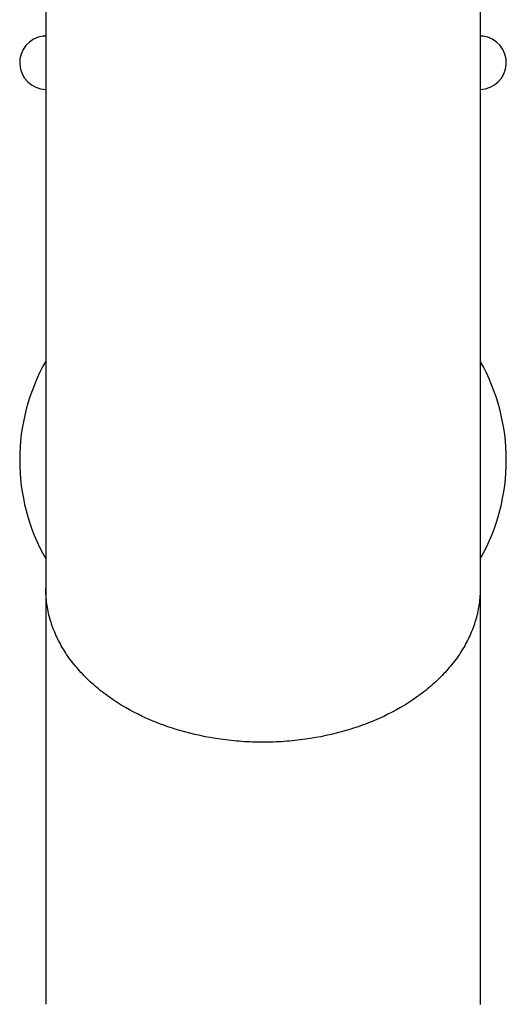
# Model space of a CAD drawing. Units: inches. Extents: x 0 to 11, y 0 to 8.5.
# Drawn here: x 4.2 to 4.4, y 4.6 to 5.1 of the extents above; entities that cross this region are included whole.
import ezdxf

# ---------------------------------------------------------------- set-up
doc = ezdxf.new("R2010")
doc.units = ezdxf.units.IN
doc.header["$LTSCALE"] = 0.605
doc.header["$MEASUREMENT"] = 0
doc.layers.add('ALL_ASSEMBLY_MEMBERS', color=7, linetype='CONTINUOUS')

msp = doc.modelspace()

# ---------------------------------------------------------------- linework, layer by layer
at = {"layer": 'ALL_ASSEMBLY_MEMBERS', "color": 7, "linetype": 'CONTINUOUS'}
for p, q in [((4.2068138038, 5.6175073143), (4.2068138038, 4.6280366561)), ((4.4099388038, 5.6175073143), (4.4099387424, 4.6279576924))]:
    msp.add_line(p, q, dxfattribs=at)
at = {"layer": 'ALL_ASSEMBLY_MEMBERS', "color": 9, "linetype": 'CONTINUOUS'}
for p, q in [((4.2068138038, 5.0806234305), (4.2055628616, 5.0806234305)), ((4.4111897459, 5.0806234305), (4.4099388038, 5.0806234305))]:
    msp.add_line(p, q, dxfattribs=at)
at = {"layer": 'ALL_ASSEMBLY_MEMBERS', "color": 7, "linetype": 'CONTINUOUS'}
for centre, radius, start, end in [((4.2071263038, 5.0682215899), 0.0125, 97.1851082643, 268.5651900041), ((4.2045935274, 5.0883125716), 0.00775, 277.1851089302, 286.6746406298), ((4.4121590801, 5.0883125716), 0.00775, 253.3253593702, 262.8148910698), ((4.4096263038, 5.0682215899), 0.0125, 271.4348099959, 82.8148917357), ((4.2883763038, 4.8824867092), 0.09375, 150.4720855034, 209.5098158932), ((4.3283763038, 4.8824867092), 0.09375, 330.4901841068, 29.5279144966)]:
    msp.add_arc(centre, radius, start, end, dxfattribs=at)
at = {"layer": 'ALL_ASSEMBLY_MEMBERS', "color": 9, "linetype": 'CONTINUOUS'}
for points, knots in [([(4.3083763038, 4.7505468407), (4.3050581331, 4.7505468407), (4.298430928, 4.7507777467), (4.2853750608, 4.7521416517), (4.2726362312, 4.7548466435), (4.2605242897, 4.7588879413), (4.2492849391, 4.7636370186), (4.2389374205, 4.7695705592), (4.2298506276, 4.7766360834), (4.2238910877, 4.7822982387), (4.218740791, 4.788350011), (4.2144523089, 4.7947368148), (4.2110665477, 4.8013962685), (4.2086229649, 4.8082667356), (4.2071435773, 4.8152773721), (4.2068143171, 4.8200103429), (4.2068143171, 4.8223623732)], [0, 0, 0, 0, 0.0726131494, 0.1449649683, 0.2871118953, 0.3564059284, 0.4241377628, 0.5539380128, 0.615862808, 0.675701978, 0.7335069738, 0.7894173001, 0.8436654523, 0.8965697715, 0.9485293739, 1, 1, 1, 1]), ([(4.4099382905, 4.8223623732), (4.4099382905, 4.8200103429), (4.4096090303, 4.8152773721), (4.4081296426, 4.8082667356), (4.4056860598, 4.8013962685), (4.4023002986, 4.7947368148), (4.3980118165, 4.788350011), (4.3928615199, 4.7822982387), (4.3869019799, 4.7766360834), (4.377815187, 4.7695705592), (4.3674676685, 4.7636370186), (4.3562283178, 4.7588879413), (4.3441163763, 4.7548466435), (4.3313775467, 4.7521416517), (4.3183216795, 4.7507777467), (4.3116944745, 4.7505468407), (4.3083763038, 4.7505468407)], [0, 0, 0, 0, 0.0514706261, 0.1034302285, 0.1563345477, 0.2105826999, 0.2664930262, 0.324298022, 0.384137192, 0.4460619872, 0.5758622372, 0.6435940716, 0.7128881047, 0.8550350317, 0.9273868506, 1, 1, 1, 1])]:
    msp.add_open_spline(points, degree=3, knots=knots, dxfattribs=at)

doc.saveas('drawing.dxf')
